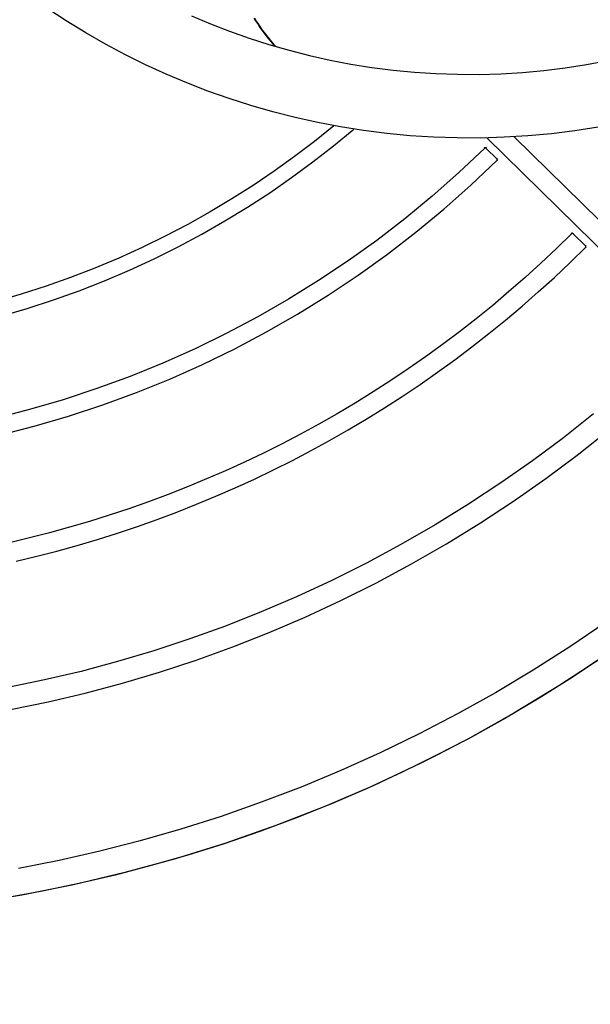
# Model space of a CAD drawing. Units: millimetres. Extents: x -1088 to 4438, y -6090 to 641.
# Drawn here: x 1811 to 2098, y -4133 to -3638 of the extents above; entities that cross this region are included whole.
import ezdxf

# ---------------------------------------------------------------- set-up
doc = ezdxf.new("R2010")
doc.units = ezdxf.units.MM
doc.layers.add('Default', color=7, linetype='Continuous', true_color=0x000000)
doc.layers.add('Make2D$Visible$Curves', color=7, linetype='Continuous', true_color=0x000000)
doc.styles.add('Arial Обычный', font='txt')
doc.dimstyles.new('Millimeter Large', dxfattribs={"dimscale": 40, "dimtxt": 3.5, "dimasz": 3.5, "dimexe": 1, "dimexo": 0.5, "dimgap": 1, "dimtad": 1, "dimtoh": 1, "dimdec": 0, "dimzin": 1, "dimdsep": 46, "dimtxsty": 'Arial Обычный', "dimcen": 3.5, "dimazin": 1, "dimtfac": 1, "dimtdec": 4, "dimtix": 1, "dimtofl": 0, "dimtmove": 1, "dimatfit": 3, "dimfxl": 1, "dimtolj": 1, "dimtzin": 1, "dimarcsym": 0})

# ---------------------------------------------------------------- blocks, each defined once
blk = doc.blocks.new('*D3')
at = {"layer": 'Default', "color": 0, "lineweight": -2}
for p, q in [((1003.44, -2962.81), (993.45, -2980.15)), ((1134.72, -3015.41), (2215.08, -3638.17)), ((2326.39, -3725.41), (2316.39, -3742.75))]:
    blk.add_line(p, q, dxfattribs=at)
at = {"layer": 'Default', "color": 0}
for points in [[(1146.37, -2995.2), (1123.06, -3035.63), (1013.43, -2945.49)], [(2203.42, -3658.39), (2226.73, -3617.96), (2336.37, -3708.09)]]:
    blk.add_solid(points, dxfattribs=at)
at = {"layer": 'Defpoints', "color": 0}
for p in [(1013.43, -2945.49), (2336.37, -3708.08), (2336.37, -3708.09)]:
    blk.add_point(p, dxfattribs=at)
at = {"layer": 'Default', "color": 0, "insert": (1732.5, -3226.86), "char_height": 140, "attachment_point": 5, "rotation": 330.0391, "style": 'Arial Обычный'}
blk.add_mtext('\\A1;Ø1530', dxfattribs=at)
blk = doc.blocks.new('*D4')
at = {"layer": 'Default', "color": 0, "lineweight": -2}
for p, q in [((4057.12, -1926.15), (4047.11, -1908.84)), ((-596.14, -4640.03), (3945.94, -2013.55)), ((-727.35, -4692.79), (-737.36, -4675.48))]:
    blk.add_line(p, q, dxfattribs=at)
at = {"layer": 'Default', "color": 0}
for points in [[(3957.62, -2033.75), (3934.26, -1993.35), (4067.14, -1943.47)], [(-607.82, -4619.83), (-584.46, -4660.22), (-717.33, -4710.11)]]:
    blk.add_solid(points, dxfattribs=at)
at = {"layer": 'Defpoints', "color": 0}
for p in [(4067.14, -1943.47), (4067.14, -1943.47), (-717.33, -4710.11)]:
    blk.add_point(p, dxfattribs=at)
at = {"layer": 'Default', "color": 0, "insert": (1617.16, -3226.94), "char_height": 140, "attachment_point": 5, "rotation": 30.0388, "style": 'Arial Обычный'}
blk.add_mtext('\\A1;Ø5530', dxfattribs=at)

msp = doc.modelspace()

# ---------------------------------------------------------------- linework, layer by layer
at = {"layer": 'Default'}
msp.add_lwpolyline([(2104.05, -3958.27), (2081.87, -3972.78), (2059.21, -3986.51), (2036.08, -3999.46), (2012.51, -4011.59), (1988.54, -4022.89), (1964.2, -4033.36), (1939.5, -4042.97), (1914.48, -4051.72), (1889.18, -4059.6), (1863.62, -4066.6), (1837.83, -4072.7), (1811.84, -4077.91), (1785.69, -4082.21)], dxfattribs=at)
at = {"layer": 'Make2D$Visible$Curves', "color": 4, "lineweight": -3, "true_color": 0x00ffff}
for points in [[(2101.69, -3691.94), (2089.96, -3693.77), (2078.17, -3695.24), (2066.35, -3696.33), (2054.49, -3697.06), (2042.62, -3697.41), (2030.75, -3697.39), (2018.88, -3697), (2007.11, -3696.25), (1995.38, -3695.13), (1983.69, -3693.65), (1972.05, -3691.81), (1960.65, -3689.64), (1949.32, -3687.12), (1938.08, -3684.26), (1926.92, -3681.05), (1916.12, -3677.59), (1905.42, -3673.81), (1894.85, -3669.71), (1884.39, -3665.3), (1874.08, -3660.57), (1863.91, -3655.54), (1853.9, -3650.21), (1844.05, -3644.58), (1834.16, -3638.51), (1824.45, -3632.15)], [(1897.1, -3635.93), (1906.66, -3639.97), (1916.34, -3643.73), (1926.12, -3647.2), (1936, -3650.37), (1946.21, -3653.31), (1956.49, -3655.94), (1966.86, -3658.25), (1977.29, -3660.24), (1987.94, -3661.93), (1998.63, -3663.3), (2009.37, -3664.33), (2020.13, -3665.03), (2030.99, -3665.4), (2041.86, -3665.42), (2052.72, -3665.11), (2063.57, -3664.45), (2074.39, -3663.46), (2085.18, -3662.13), (2095.92, -3660.46), (2106.6, -3658.46)], [(2105.1, -3957.55), (2088.64, -3968.46), (2072, -3978.89), (2055.09, -3988.89), (2037.93, -3998.46), (2020.53, -4007.57), (2003.09, -4016.15), (1985.44, -4024.28), (1967.58, -4031.96), (1949.54, -4039.18), (1931.6, -4045.84), (1913.5, -4052.05), (1895.25, -4057.8), (1876.87, -4063.09), (1858.73, -4067.82), (1840.49, -4072.11), (1822.14, -4075.95), (1803.71, -4079.34)]]:
    msp.add_lwpolyline(points, dxfattribs=at)
at = {"layer": 'Make2D$Visible$Curves', "color": 1, "lineweight": -3, "true_color": 0xff0000}
for points in [[(1939.39, -3651.39), (1938.3, -3650.2), (1937.24, -3648.98), (1936.2, -3647.75), (1935.18, -3646.5), (1934.18, -3645.22), (1933.21, -3643.93), (1932.27, -3642.62), (1931.35, -3641.29), (1930.46, -3639.94), (1929.59, -3638.58), (1928.75, -3637.2)], [(1928.89, -3637.24), (1929.74, -3638.63), (1930.61, -3639.99), (1931.5, -3641.34), (1932.43, -3642.67), (1933.38, -3643.98), (1934.35, -3645.28), (1935.35, -3646.55), (1936.37, -3647.8), (1937.42, -3649.04), (1938.48, -3650.25), (1939.58, -3651.44)], [(2051.13, -3708.26), (2050.85, -3708.54)], [(2088.48, -3745.41), (2088.75, -3745.15)], [(2095.75, -3752.02), (2095.48, -3752.29)]]:
    msp.add_lwpolyline(points, dxfattribs=at)
at = {"layer": 'Make2D$Visible$Curves', "color": 18, "lineweight": -3, "true_color": 0x000000}
for points in [[(1968.83, -3691.23), (1959, -3699.11), (1948.94, -3706.73), (1938.66, -3714.1), (1928.14, -3721.19), (1917.41, -3728.01), (1906.46, -3734.54), (1895.29, -3740.79), (1883.91, -3746.74), (1872.33, -3752.39), (1860.54, -3757.74), (1848.55, -3762.77), (1836.37, -3767.49), (1824, -3771.87), (1811.43, -3775.93), (1798.69, -3779.65)], [(1787.61, -3790.53), (1801.18, -3786.98), (1814.55, -3783.06), (1827.72, -3778.77), (1840.68, -3774.13), (1853.44, -3769.13), (1865.99, -3763.78), (1878.32, -3758.1), (1890.43, -3752.09), (1902.31, -3745.76), (1913.97, -3739.1), (1925.39, -3732.14), (1936.57, -3724.88), (1947.51, -3717.31), (1958.21, -3709.46), (1968.65, -3701.33), (1978.84, -3692.92)], [(2045.71, -3697.36), (2206.64, -3855.13)], [(2213.64, -3847.99), (2059.43, -3696.8)], [(2044.62, -3702.44), (2031.63, -3714.76), (2018.24, -3726.6), (2004.48, -3737.96), (1990.36, -3748.83), (1975.9, -3759.2), (1961.1, -3769.07), (1945.99, -3778.42), (1930.59, -3787.25), (1914.89, -3795.56), (1898.93, -3803.33), (1882.71, -3810.56), (1866.26, -3817.24), (1849.57, -3823.36), (1832.68, -3828.92), (1815.59, -3833.91), (1798.33, -3838.32)], [(2044.62, -3702.44), (2044.62, -3702.44), (2044.62, -3702.44), (2044.62, -3702.44), (2044.62, -3702.44), (2044.62, -3702.44), (2044.62, -3702.43), (2044.6, -3702.42), (2044.54, -3702.36), (2044.34, -3702.15)], [(2045.18, -3702.44), (2045.18, -3702.43), (2045.17, -3702.42), (2045.16, -3702.42), (2045.16, -3702.41), (2045.15, -3702.41), (2045.14, -3702.4), (2045.13, -3702.39), (2045.12, -3702.39), (2045.12, -3702.38), (2045.11, -3702.38), (2045.1, -3702.37), (2045.09, -3702.37), (2045.08, -3702.37), (2045.07, -3702.36), (2045.06, -3702.36), (2045.06, -3702.35), (2045.05, -3702.35), (2045.04, -3702.35), (2045.03, -3702.34), (2045.02, -3702.34), (2045.01, -3702.34), (2045, -3702.34), (2044.99, -3702.33), (2044.98, -3702.33), (2044.97, -3702.33), (2044.96, -3702.33), (2044.95, -3702.33), (2044.94, -3702.33), (2044.93, -3702.33), (2044.92, -3702.33), (2044.91, -3702.33), (2044.9, -3702.33), (2044.89, -3702.33), (2044.89, -3702.33), (2044.88, -3702.33), (2044.87, -3702.33), (2044.86, -3702.33), (2044.85, -3702.33), (2044.84, -3702.33), (2044.83, -3702.33), (2044.82, -3702.33), (2044.81, -3702.34), (2044.8, -3702.34), (2044.79, -3702.34), (2044.78, -3702.34), (2044.77, -3702.35), (2044.76, -3702.35), (2044.75, -3702.35), (2044.74, -3702.36), (2044.74, -3702.36), (2044.73, -3702.37), (2044.72, -3702.37), (2044.71, -3702.37), (2044.7, -3702.38), (2044.69, -3702.38), (2044.68, -3702.39), (2044.68, -3702.39), (2044.67, -3702.4), (2044.66, -3702.41), (2044.65, -3702.41), (2044.65, -3702.42), (2044.64, -3702.43), (2044.63, -3702.43), (2044.62, -3702.44)], [(2045.46, -3702.15), (2045.27, -3702.36), (2045.2, -3702.42), (2045.19, -3702.43), (2045.19, -3702.44), (2045.18, -3702.44), (2045.18, -3702.44), (2045.18, -3702.44), (2045.18, -3702.44), (2045.18, -3702.44)], [(2050.83, -3707.98), (2045.18, -3702.44)], [(1800.39, -3846.79), (1817.95, -3842.3), (1835.33, -3837.23), (1852.5, -3831.57), (1869.47, -3825.34), (1886.2, -3818.55), (1902.69, -3811.19), (1918.93, -3803.28), (1934.88, -3794.83), (1950.55, -3785.85), (1965.91, -3776.33), (1980.96, -3766.29), (1995.66, -3755.74), (2010.02, -3744.69), (2024.01, -3733.13), (2037.62, -3721.08), (2050.83, -3708.55)], [(2050.83, -3707.98), (2050.83, -3707.98), (2050.83, -3707.98), (2050.83, -3707.98), (2050.84, -3707.98), (2050.84, -3707.98), (2050.84, -3707.97), (2050.85, -3707.96), (2050.92, -3707.89), (2051.11, -3707.69)], [(2050.83, -3708.55), (2050.84, -3708.54), (2050.85, -3708.54), (2050.86, -3708.53), (2050.86, -3708.52), (2050.87, -3708.51), (2050.88, -3708.5), (2050.88, -3708.5), (2050.89, -3708.49), (2050.89, -3708.48), (2050.9, -3708.47), (2050.9, -3708.46), (2050.91, -3708.45), (2050.91, -3708.45), (2050.92, -3708.44), (2050.92, -3708.43), (2050.92, -3708.42), (2050.93, -3708.41), (2050.93, -3708.4), (2050.93, -3708.39), (2050.94, -3708.38), (2050.94, -3708.37), (2050.94, -3708.36), (2050.94, -3708.35), (2050.95, -3708.34), (2050.95, -3708.33), (2050.95, -3708.32), (2050.95, -3708.31), (2050.95, -3708.3), (2050.95, -3708.29), (2050.95, -3708.28), (2050.95, -3708.27), (2050.95, -3708.26), (2050.95, -3708.25), (2050.95, -3708.24), (2050.95, -3708.23), (2050.95, -3708.22), (2050.95, -3708.21), (2050.95, -3708.2), (2050.95, -3708.19), (2050.95, -3708.19), (2050.94, -3708.18), (2050.94, -3708.17), (2050.94, -3708.16), (2050.94, -3708.15), (2050.93, -3708.14), (2050.93, -3708.13), (2050.93, -3708.12), (2050.92, -3708.11), (2050.92, -3708.1), (2050.92, -3708.09), (2050.91, -3708.08), (2050.91, -3708.07), (2050.9, -3708.06), (2050.9, -3708.06), (2050.89, -3708.05), (2050.89, -3708.04), (2050.88, -3708.03), (2050.88, -3708.02), (2050.87, -3708.02), (2050.86, -3708.01), (2050.86, -3708), (2050.85, -3707.99), (2050.84, -3707.99), (2050.83, -3707.98)], [(2051.12, -3708.84), (2050.83, -3708.55)], [(2088.47, -3745.43), (2080.73, -3752.97), (2072.88, -3760.35), (2064.92, -3767.57), (2056.84, -3774.62), (2048.65, -3781.51), (2040.35, -3788.23), (2031.95, -3794.79), (2023.44, -3801.17), (2014.84, -3807.39), (2006.13, -3813.45), (1997.34, -3819.33), (1988.45, -3825.04), (1979.47, -3830.59), (1970.4, -3835.96), (1961.25, -3841.16), (1952.02, -3846.2), (1942.71, -3851.06), (1933.33, -3855.75), (1923.87, -3860.26), (1914.33, -3864.6), (1904.73, -3868.77), (1895.07, -3872.77), (1885.34, -3876.59), (1875.55, -3880.23), (1865.7, -3883.7), (1855.8, -3887), (1845.84, -3890.11), (1835.84, -3893.05), (1825.78, -3895.81), (1815.68, -3898.4), (1805.54, -3900.8)], [(2088.47, -3745.43), (2088.47, -3745.43), (2088.47, -3745.43), (2088.47, -3745.43), (2088.46, -3745.43), (2088.46, -3745.43), (2088.46, -3745.42), (2088.45, -3745.41), (2088.38, -3745.34), (2088.18, -3745.14)], [(2089.03, -3745.42), (2089.02, -3745.42), (2089.01, -3745.41), (2089.01, -3745.4), (2089, -3745.4), (2088.99, -3745.39), (2088.98, -3745.39), (2088.97, -3745.38), (2088.97, -3745.37), (2088.96, -3745.37), (2088.95, -3745.36), (2088.94, -3745.36), (2088.93, -3745.36), (2088.92, -3745.35), (2088.92, -3745.35), (2088.91, -3745.34), (2088.9, -3745.34), (2088.89, -3745.34), (2088.88, -3745.33), (2088.87, -3745.33), (2088.86, -3745.33), (2088.85, -3745.32), (2088.84, -3745.32), (2088.83, -3745.32), (2088.82, -3745.32), (2088.81, -3745.32), (2088.8, -3745.32), (2088.79, -3745.31), (2088.78, -3745.31), (2088.78, -3745.31), (2088.77, -3745.31), (2088.76, -3745.31), (2088.75, -3745.31), (2088.74, -3745.31), (2088.73, -3745.31), (2088.72, -3745.31), (2088.71, -3745.31), (2088.7, -3745.31), (2088.69, -3745.32), (2088.68, -3745.32), (2088.67, -3745.32), (2088.66, -3745.32), (2088.65, -3745.32), (2088.64, -3745.33), (2088.63, -3745.33), (2088.62, -3745.33), (2088.61, -3745.33), (2088.6, -3745.34), (2088.59, -3745.34), (2088.59, -3745.34), (2088.58, -3745.35), (2088.57, -3745.35), (2088.56, -3745.36), (2088.55, -3745.36), (2088.54, -3745.37), (2088.53, -3745.37), (2088.53, -3745.38), (2088.52, -3745.38), (2088.51, -3745.39), (2088.5, -3745.39), (2088.49, -3745.4), (2088.49, -3745.41), (2088.48, -3745.41), (2088.47, -3745.42), (2088.47, -3745.43)], [(2089.03, -3745.42), (2089.03, -3745.42), (2089.03, -3745.42), (2089.03, -3745.42), (2089.03, -3745.42), (2089.03, -3745.42), (2089.03, -3745.42), (2089.05, -3745.4), (2089.11, -3745.34), (2089.31, -3745.14)], [(2095.46, -3751.73), (2089.03, -3745.42)], [(1809, -3910.07), (1819.27, -3907.61), (1829.49, -3904.97), (1839.67, -3902.15), (1849.81, -3899.16), (1859.89, -3895.98), (1869.91, -3892.63), (1879.88, -3889.09), (1889.79, -3885.38), (1899.64, -3881.5), (1909.43, -3877.43), (1919.15, -3873.2), (1928.8, -3868.78), (1938.38, -3864.19), (1947.88, -3859.43), (1957.31, -3854.5), (1966.65, -3849.39), (1975.92, -3844.1), (1985.09, -3838.65), (1994.18, -3833.02), (2003.18, -3827.23), (2012.09, -3821.26), (2020.9, -3815.12), (2029.62, -3808.81), (2038.23, -3802.33), (2046.74, -3795.69), (2055.14, -3788.88), (2063.43, -3781.89), (2071.61, -3774.75), (2079.68, -3767.43), (2087.63, -3759.95), (2095.47, -3752.3)], [(2095.46, -3751.73), (2095.46, -3751.73), (2095.46, -3751.73), (2095.46, -3751.73), (2095.46, -3751.73), (2095.46, -3751.73), (2095.47, -3751.73), (2095.48, -3751.71), (2095.55, -3751.65), (2095.74, -3751.45)], [(2095.47, -3752.3), (2095.47, -3752.3), (2095.48, -3752.29), (2095.49, -3752.28), (2095.49, -3752.28), (2095.5, -3752.27), (2095.51, -3752.26), (2095.51, -3752.25), (2095.52, -3752.24), (2095.52, -3752.23), (2095.53, -3752.23), (2095.53, -3752.22), (2095.54, -3752.21), (2095.54, -3752.2), (2095.55, -3752.19), (2095.55, -3752.18), (2095.55, -3752.17), (2095.56, -3752.16), (2095.56, -3752.15), (2095.56, -3752.15), (2095.57, -3752.14), (2095.57, -3752.13), (2095.57, -3752.12), (2095.57, -3752.11), (2095.58, -3752.1), (2095.58, -3752.09), (2095.58, -3752.08), (2095.58, -3752.07), (2095.58, -3752.06), (2095.58, -3752.05), (2095.58, -3752.04), (2095.58, -3752.03), (2095.58, -3752.02), (2095.58, -3752.01), (2095.58, -3752), (2095.58, -3751.99), (2095.58, -3751.98), (2095.58, -3751.97), (2095.58, -3751.96), (2095.58, -3751.95), (2095.57, -3751.94), (2095.57, -3751.93), (2095.57, -3751.92), (2095.57, -3751.91), (2095.57, -3751.9), (2095.56, -3751.89), (2095.56, -3751.88), (2095.56, -3751.87), (2095.55, -3751.86), (2095.55, -3751.86), (2095.54, -3751.85), (2095.54, -3751.84), (2095.54, -3751.83), (2095.53, -3751.82), (2095.53, -3751.81), (2095.52, -3751.8), (2095.51, -3751.8), (2095.51, -3751.79), (2095.5, -3751.78), (2095.5, -3751.77), (2095.49, -3751.76), (2095.48, -3751.76), (2095.48, -3751.75), (2095.47, -3751.74), (2095.46, -3751.73)], [(2095.75, -3752.59), (2095.47, -3752.3)], [(2025.36, -3901.35), (2042.45, -3890.83), (2059.11, -3879.89), (2075.36, -3868.52), (2091.17, -3856.76), (2106.56, -3844.6), (2121.51, -3832.06), (2136.03, -3819.15), (2150.11, -3805.88)], [(2099.4, -3836.08), (2084.29, -3848.02), (2068.76, -3859.57), (2052.82, -3870.72), (2036.45, -3881.47), (2019.68, -3891.79), (2002.51, -3901.68), (1985.17, -3911), (1967.67, -3919.75), (1950.02, -3927.95), (1932.23, -3935.58), (1914.31, -3942.65), (1896.27, -3949.17), (1878.13, -3955.14), (1859.89, -3960.57), (1841.57, -3965.44), (1823.18, -3969.78), (1804.73, -3973.57)], [(1806.17, -3984.61), (1824.99, -3980.76), (1843.74, -3976.36), (1862.43, -3971.41), (1881.02, -3965.89), (1899.52, -3959.82), (1917.92, -3953.18), (1936.19, -3945.97), (1954.33, -3938.2), (1972.33, -3929.85), (1990.18, -3920.93), (2007.86, -3911.43), (2025.36, -3901.35)], [(2105.7, -3940.72), (2087.5, -3953.09), (2068.97, -3964.91), (2050.14, -3976.17), (2031.03, -3986.84), (2011.67, -3996.92), (1992.09, -4006.41), (1972.3, -4015.3), (1952.35, -4023.58), (1932.26, -4031.25), (1912.04, -4038.31), (1891.74, -4044.76), (1871.38, -4050.59), (1850.98, -4055.82), (1830.57, -4060.45), (1810.17, -4064.49)]]:
    msp.add_lwpolyline(points, dxfattribs=at)

# ---------------------------------------------------------------- dimensions: what is measured, and where the dimension line sits
at = {"layer": 'Default'}
for base, p1, p2, angle, text, picture, middle in [((4067.14, -1943.47), (-717.33, -4710.11), (4067.14, -1943.47), 30.0388, 'Ø5530', '*D4', (1617.16, -3226.94)), ((2336.37, -3708.09), (1013.43, -2945.49), (2336.37, -3708.08), 330.0391, 'Ø1530', '*D3', (1732.5, -3226.86))]:
    dim = msp.add_linear_dim(base=base, p1=p1, p2=p2, angle=angle, text=text, dimstyle='Millimeter Large', override={"dimscale": 40, "dimtxt": 3.5, "dimasz": 3.5, "dimexe": 1, "dimexo": 0.5, "dimgap": 1, "dimtad": 1, "dimtih": 0, "dimtoh": 0, "dimdec": 0, "dimlfac": 1, "dimzin": 1, "dimtxsty": 'Arial Обычный', "dimsah": 0, "dimcen": 3.5, "dimadec": 2, "dimazin": 1, "dimtix": 0, "dimtmove": 0, "dimtzin": 1}, dxfattribs=at)
    dim.commit()
    dim.dimension.update_dxf_attribs({"geometry": picture, "text_midpoint": middle})

doc.saveas('drawing.dxf')
